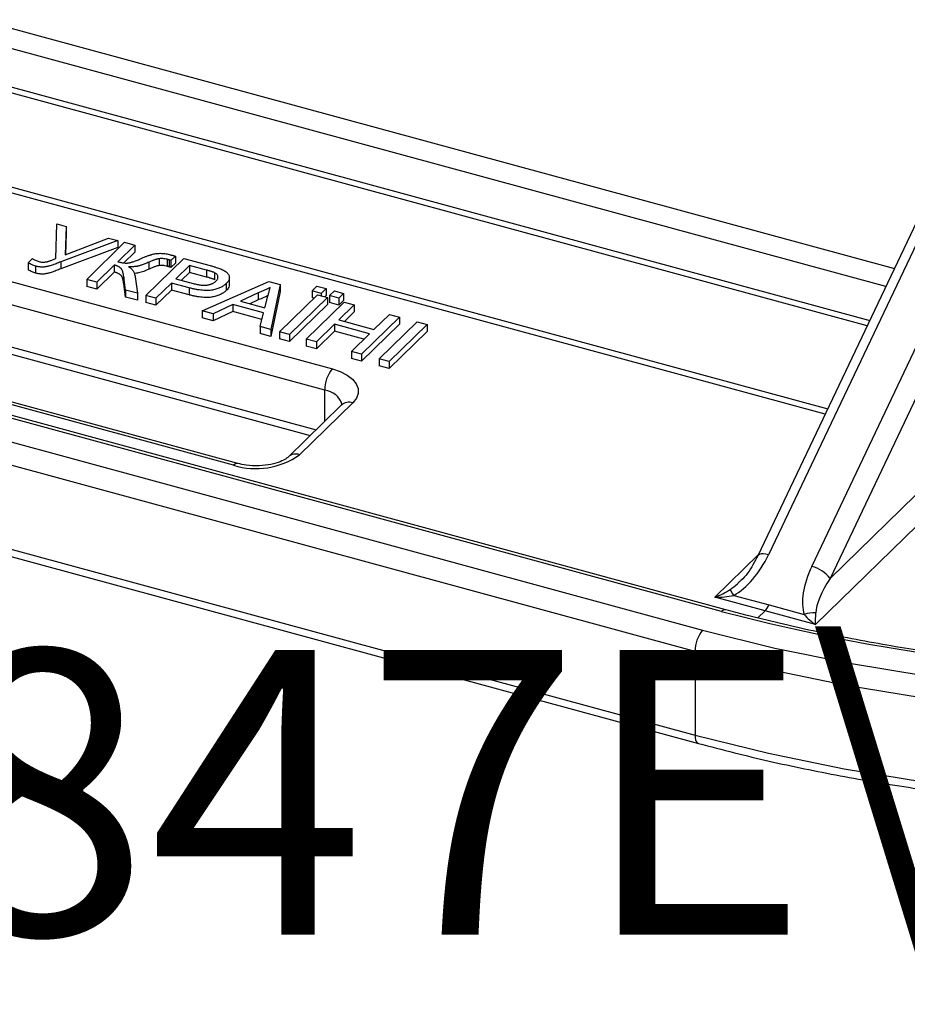
# Paper-space layout 'Лист2' of a CAD drawing. Units: millimetres. Extents: x -36 to 549, y -3 to 291.
# Drawn here: x 146 to 157, y 93 to 105 of the extents above; entities that cross this region are included whole.
import ezdxf

# ---------------------------------------------------------------- set-up
doc = ezdxf.new("R2010")
doc.units = ezdxf.units.MM
doc.layers.add('FORMAT', color=7, linetype='Continuous')
doc.styles.add('SLDTEXTSTYLE0', font='TXT', dxfattribs={"width": 0.7, "bigfont": 'bigfont'})

# ---------------------------------------------------------------- blocks, each defined once
blk = doc.blocks.new('SW_NOTE_3')
at = {"layer": 'FORMAT', "color": 0, "insert": (-12.442, 4.447), "char_height": 3.5, "attachment_point": 1, "style": 'SLDTEXTSTYLE0'}
blk.add_mtext('\\M+18480\\M+18483\\M+1847E\\M+18480\\M+18472\\M+18470', dxfattribs=at)

psp = doc.layouts.new('Лист2')

# ---------------------------------------------------------------- linework, layer by layer
at = {"color": 7, "linetype": 'Continuous', "lineweight": 25}
for p, q in [((154.512, 97.505), (55.493, 124.416)), ((154.565, 97.527), (55.545, 124.438)), ((55.26, 124.189), (154.279, 97.277)), ((154.186, 97.015), (55.166, 123.926)), ((55.166, 122.897), (154.186, 95.986)), ((55.207, 122.796), (154.227, 95.884)), ((157.993, 104.573), (154.957, 98.19)), ((158.125, 104.586), (155.089, 98.202)), ((155.62, 98.058), (158.682, 104.498)), ((158.908, 104.351), (155.845, 97.911)), ((138.061, 103.657), (149.727, 100.486)), ((149.633, 100.224), (137.968, 103.394)), ((138.009, 102.778), (149.455, 99.667)), ((148.566, 99.323), (136.9, 102.494)), ((148.513, 99.302), (136.848, 102.472)), ((146.328, 101.843), (146.341, 102.267)), ((146.341, 102.267), (146.454, 102.237)), ((146.454, 102.237), (146.443, 101.888)), ((146.454, 102.237), (146.454, 102.151)), ((146.454, 102.151), (146.446, 101.889)), ((147.089, 102.064), (146.39, 101.802)), ((146.443, 101.888), (146.977, 102.094)), ((146.707, 101.585), (147.174, 102.041)), ((146.977, 102.094), (147.089, 102.064)), ((147.089, 102.064), (147.089, 101.978)), ((147.299, 102.007), (147.089, 101.803)), ((147.174, 102.041), (147.299, 102.007)), ((147.299, 102.007), (147.299, 101.921)), ((147.089, 101.978), (146.39, 101.716)), ((147.299, 101.921), (147.163, 101.789)), ((147.797, 101.871), (147.743, 101.818)), ((147.797, 101.871), (147.797, 101.785)), ((145.988, 101.788), (146.041, 101.841)), ((145.988, 101.788), (145.988, 101.703)), ((146.079, 101.749), (146.079, 101.663)), ((146.39, 101.802), (146.39, 101.716)), ((147.047, 101.762), (146.832, 101.551)), ((147.047, 101.762), (147.047, 101.676)), ((147.433, 101.388), (147.9, 101.844)), ((147.472, 101.798), (147.472, 101.712)), ((147.597, 101.84), (147.597, 101.755)), ((147.696, 101.832), (147.696, 101.746)), ((147.72, 101.825), (147.72, 101.739)), ((147.743, 101.818), (147.743, 101.732)), ((147.797, 101.785), (147.743, 101.732)), ((147.971, 101.757), (147.803, 101.594)), ((147.9, 101.844), (148.225, 101.755)), ((148.182, 101.7), (147.971, 101.757)), ((147.971, 101.757), (147.971, 101.671)), ((147.047, 101.676), (146.832, 101.466)), ((147.971, 101.671), (147.872, 101.575)), ((148.182, 101.614), (147.971, 101.671)), ((148.182, 101.7), (148.182, 101.614)), ((148.28, 101.668), (148.28, 101.582)), ((146.832, 101.551), (146.707, 101.585)), ((146.707, 101.585), (146.707, 101.5)), ((146.832, 101.551), (146.832, 101.466)), ((147.186, 101.455), (147.163, 101.617)), ((147.163, 101.617), (147.163, 101.531)), ((147.186, 101.369), (147.163, 101.531)), ((147.303, 101.615), (147.331, 101.416)), ((147.749, 101.541), (147.558, 101.354)), ((147.966, 101.482), (147.749, 101.541)), ((147.749, 101.541), (147.749, 101.455)), ((147.803, 101.594), (148.016, 101.536)), ((148.128, 101.199), (148.946, 101.559)), ((148.423, 101.534), (148.423, 101.448)), ((148.461, 101.513), (148.461, 101.62)), ((148.946, 101.559), (149.087, 101.521)), ((149.087, 101.521), (148.971, 100.97)), ((149.087, 101.521), (149.087, 101.435)), ((146.832, 101.466), (146.707, 101.5)), ((147.331, 101.416), (147.186, 101.455)), ((147.186, 101.455), (147.186, 101.369)), ((147.331, 101.416), (147.331, 101.33)), ((147.558, 101.354), (147.433, 101.388)), ((147.433, 101.388), (147.433, 101.302)), ((147.749, 101.455), (147.558, 101.268)), ((147.966, 101.396), (147.749, 101.455)), ((147.966, 101.482), (147.966, 101.396)), ((148.816, 101.42), (148.596, 101.318)), ((148.816, 101.42), (148.816, 101.334)), ((149.087, 101.435), (148.971, 100.884)), ((149.077, 100.941), (149.544, 101.397)), ((149.477, 101.445), (149.537, 101.503)), ((149.477, 101.445), (149.477, 101.359)), ((149.59, 101.414), (149.477, 101.445)), ((149.537, 101.503), (149.65, 101.472)), ((149.544, 101.397), (149.669, 101.363)), ((149.65, 101.472), (149.59, 101.414)), ((149.59, 101.414), (149.59, 101.384)), ((149.65, 101.387), (149.635, 101.372)), ((149.65, 101.472), (149.65, 101.387)), ((149.692, 101.386), (149.752, 101.445)), ((149.806, 101.355), (149.692, 101.386)), ((149.692, 101.386), (149.692, 101.3)), ((149.752, 101.445), (149.866, 101.414)), ((149.866, 101.414), (149.806, 101.355)), ((149.866, 101.414), (149.866, 101.328)), ((147.331, 101.33), (147.186, 101.369)), ((147.558, 101.268), (147.433, 101.302)), ((147.558, 101.354), (147.558, 101.268)), ((148.505, 101.276), (148.261, 101.163)), ((148.882, 101.173), (148.505, 101.276)), ((148.505, 101.276), (148.505, 101.19)), ((148.596, 101.318), (148.898, 101.236)), ((148.816, 101.334), (148.713, 101.287)), ((148.898, 101.236), (148.935, 101.379)), ((149.669, 101.363), (149.202, 100.907)), ((149.669, 101.277), (149.202, 100.822)), ((149.406, 100.852), (149.873, 101.307)), ((149.499, 101.353), (149.477, 101.359)), ((149.669, 101.363), (149.669, 101.277)), ((149.806, 101.27), (149.692, 101.3)), ((149.806, 101.355), (149.806, 101.27)), ((149.866, 101.328), (149.806, 101.27)), ((149.997, 101.273), (149.806, 101.087)), ((149.873, 101.307), (149.997, 101.273)), ((149.997, 101.273), (149.997, 101.188)), ((148.261, 101.163), (148.128, 101.199)), ((148.128, 101.199), (148.128, 101.113)), ((148.505, 101.19), (148.261, 101.077)), ((148.261, 101.163), (148.261, 101.077)), ((148.861, 101.093), (148.505, 101.19)), ((148.839, 101.006), (148.882, 101.173)), ((149.997, 101.188), (149.875, 101.068)), ((150.237, 100.97), (150.428, 101.156)), ((150.428, 101.156), (150.553, 101.122)), ((148.261, 101.077), (148.128, 101.113)), ((149.752, 101.034), (149.531, 100.818)), ((150.183, 100.917), (149.752, 101.034)), ((149.752, 101.034), (149.752, 100.948)), ((149.806, 101.087), (150.237, 100.97)), ((150.553, 101.122), (150.086, 100.667)), ((150.553, 101.037), (150.086, 100.581)), ((150.302, 100.608), (150.768, 101.064)), ((150.893, 101.03), (150.426, 100.575)), ((150.553, 101.122), (150.553, 101.037)), ((150.768, 101.064), (150.893, 101.03)), ((150.893, 101.03), (150.893, 100.944)), ((148.971, 100.97), (148.839, 101.006)), ((148.839, 101.006), (148.839, 100.92)), ((148.971, 100.884), (148.839, 100.92)), ((148.971, 100.97), (148.971, 100.884)), ((149.077, 100.941), (149.077, 100.856)), ((149.202, 100.907), (149.077, 100.941)), ((149.202, 100.907), (149.202, 100.822)), ((149.752, 100.948), (149.531, 100.732)), ((150.114, 100.85), (149.752, 100.948)), ((149.962, 100.701), (150.183, 100.917)), ((150.893, 100.944), (150.426, 100.489)), ((149.202, 100.822), (149.077, 100.856)), ((149.531, 100.818), (149.406, 100.852)), ((149.406, 100.852), (149.406, 100.766)), ((149.531, 100.818), (149.531, 100.732)), ((149.531, 100.732), (149.406, 100.766)), ((150.086, 100.667), (149.962, 100.701)), ((149.962, 100.701), (149.962, 100.615)), ((150.086, 100.667), (150.086, 100.581)), ((150.086, 100.581), (149.962, 100.615)), ((150.426, 100.575), (150.302, 100.608)), ((150.302, 100.608), (150.302, 100.523)), ((150.426, 100.575), (150.426, 100.489)), ((150.426, 100.489), (150.302, 100.523)), ((149.977, 100.069), (149.324, 99.431)), ((149.837, 100.04), (149.184, 99.403)), ((149.846, 100.051), (149.837, 100.04)), ((155.845, 97.911), (157.601, 99.624)), ((149.187, 99.406), (149.184, 99.403)), ((157.777, 99.405), (155.665, 97.343)), ((155.046, 97.512), (154.427, 97.68)), ((154.661, 97.703), (155.095, 97.585)), ((155.095, 97.585), (155.529, 97.467)), ((155.665, 97.343), (155.046, 97.512)), ((154.186, 97.015), (154.186, 95.986))]:
    psp.add_line(p, q, dxfattribs=at)
at = {"color": 8, "linetype": 'Continuous', "lineweight": 25}
for p, q in [((134.082, 107.851), (156.637, 101.721)), ((156.531, 101.498), (133.991, 107.624)), ((156.302, 101.016), (133.57, 107.194)), ((133.614, 107.257), (156.333, 101.082)), ((155.784, 99.928), (133.008, 106.118)), ((133.051, 106.181), (155.816, 99.994)), ((137.968, 102.88), (149.528, 99.738)), ((149.633, 99.841), (149.633, 100.224)), ((154.427, 97.68), (154.964, 98.204)), ((155.046, 97.512), (154.959, 97.426))]:
    psp.add_line(p, q, dxfattribs=at)
at = {"color": 7, "linetype": 'Continuous', "lineweight": 25, "flags": 128}
for points in [[(149.727, 100.486), (149.825, 100.453), (149.908, 100.41), (149.974, 100.36), (150.02, 100.304), (150.043, 100.245), (150.044, 100.184), (150.022, 100.125), (149.977, 100.069)], [(154.279, 97.277), (155.167, 97.056), (156.084, 96.869), (157.025, 96.715), (157.984, 96.596), (158.957, 96.513), (159.939, 96.466), (160.926, 96.455), (161.911, 96.481), (162.89, 96.542), (163.859, 96.639), (164.811, 96.772), (165.742, 96.939), (166.648, 97.141), (167.524, 97.374), (168.365, 97.64), (169.168, 97.936), (169.927, 98.26), (170.639, 98.612), (171.301, 98.988), (171.909, 99.388), (172.46, 99.81), (172.951, 100.251)], [(173.128, 100.031), (172.63, 99.584), (172.071, 99.156), (171.454, 98.751), (170.783, 98.368), (170.06, 98.012), (169.29, 97.683), (168.476, 97.383), (167.622, 97.113), (166.734, 96.876), (165.815, 96.672), (164.87, 96.502), (163.904, 96.368), (162.922, 96.269), (161.928, 96.207), (160.929, 96.181), (159.928, 96.192), (158.931, 96.24), (157.944, 96.324), (156.971, 96.444), (156.017, 96.6), (155.087, 96.791), (154.186, 97.015)], [(154.186, 95.986), (155.087, 95.762), (156.017, 95.572), (156.971, 95.416), (157.944, 95.295), (158.931, 95.211), (159.928, 95.163), (160.929, 95.152), (161.928, 95.178), (162.922, 95.24), (163.904, 95.339), (164.87, 95.474), (165.815, 95.643), (166.734, 95.847), (167.622, 96.085), (168.476, 96.354), (169.29, 96.654), (170.06, 96.983), (170.783, 97.34), (171.454, 97.722), (172.071, 98.128), (172.63, 98.555), (173.128, 99.002)]]:
    psp.add_lwpolyline(points, dxfattribs=at)
at = {"color": 8, "linetype": 'Continuous', "lineweight": 25, "flags": 128}
for points in [[(155.089, 98.202), (155.055, 98.21), (155.025, 98.213), (154.999, 98.212), (154.978, 98.207), (154.964, 98.198), (154.957, 98.19)], [(154.186, 95.986), (154.187, 95.954), (154.193, 95.927), (154.201, 95.906), (154.213, 95.892), (154.227, 95.884)]]:
    psp.add_lwpolyline(points, dxfattribs=at)
at = {"color": 7, "linetype": 'Continuous', "lineweight": 25}
for centre, radius, start, end in [((150.042, 100.226), 0.409, 140.5129, 180.3434), ((148.788, 100.185), 0.925, 252.696, 305.3989), ((155.534, 97.679), 0.388, 36.7085, 77.2851), ((153.574, 97.1), 1.243, 29.0186, 32.9329), ((154.859, 97.69), 0.258, 316.4252, 335.9971), ((160.744, 121.414), 24.708, 255.392, 277.9653), ((155.649, 97.168), 0.322, 86.2112, 111.8838), ((154.595, 97.017), 0.409, 140.5129, 180.3434)]:
    psp.add_arc(centre, radius, start, end, dxfattribs=at)
at = {"color": 8, "linetype": 'Continuous', "lineweight": 25}
for centre, radius, start, end in [((149.614, 99.984), 0.24, 14.496, 85.3908), ((149.932, 99.935), 0.141, 71.1228, 131.7873), ((149.278, 99.297), 0.142, 71.2228, 129.7834), ((148.557, 99.27), 0.054, 80.4869, 144.0037), ((154.556, 97.473), 0.0541, 80.6515, 143.9794)]:
    psp.add_arc(centre, radius, start, end, dxfattribs=at)
at = {"color": 7, "linetype": 'Continuous', "lineweight": 25}
for centre, major_axis, ratio, start_param, end_param in [((154.735, 98.298), (0.345, 0.623), 0.503391, 3.8147, 4.83533), ((155.973, 97.962), (0.345, 0.623), 0.503391, 1.693738, 2.714368), ((156.022, 97.863), (0.322, 0.46), 0.308931, 1.681384, 2.702014), ((154.427, 97.851), (0.358, 0.163), 0.403676, 4.530479, 5.080645), ((154.784, 98.2), (0.322, 0.46), 0.308931, 4.075218, 4.162598), ((154.427, 97.851), (0.447, -0.006), 0.383372, 4.71746, 5.267626), ((155.665, 97.515), (0.244, -0.236), 0.38846, 4.521225, 5.071391), ((155.665, 97.515), (0.008, 0.287), 0.020358, 4.072996, 4.623162)]:
    psp.add_ellipse(centre, major_axis=major_axis, ratio=ratio, start_param=start_param, end_param=end_param, dxfattribs=at)
at = {"color": 8, "linetype": 'Continuous', "lineweight": 25}
psp.add_ellipse((154.784, 98.2), major_axis=(0.322, 0.46), ratio=0.308931, start_param=3.802346, end_param=4.075218, dxfattribs=at)
at = {"color": 7, "linetype": 'Continuous', "lineweight": 25}
for points, knots in [([(147.384, 101.845), (147.39, 101.848), (147.403, 101.853), (147.422, 101.861), (147.44, 101.868), (147.456, 101.875), (147.471, 101.88), (147.485, 101.885), (147.498, 101.889), (147.513, 101.894), (147.533, 101.899), (147.557, 101.903), (147.584, 101.905), (147.612, 101.906), (147.641, 101.905), (147.669, 101.902), (147.698, 101.898), (147.715, 101.893), (147.724, 101.891)], [0, 0, 0, 0, 0.069192, 0.133321, 0.191993, 0.246394, 0.29582, 0.339843, 0.379468, 0.414223, 0.47949, 0.547219, 0.617428, 0.691625, 0.767676, 0.843905, 0.920916, 1, 1, 1, 1]), ([(147.724, 101.891), (147.73, 101.89), (147.74, 101.887), (147.754, 101.883), (147.767, 101.88), (147.777, 101.877), (147.785, 101.875), (147.791, 101.873), (147.795, 101.872), (147.796, 101.871), (147.797, 101.871)], [0, 0, 0, 0, 0.222629, 0.418639, 0.585628, 0.723583, 0.834924, 0.917235, 0.972945, 1, 1, 1, 1]), ([(146.079, 101.749), (146.072, 101.751), (146.056, 101.755), (146.034, 101.765), (146.011, 101.776), (145.996, 101.784), (145.988, 101.788)], [0, 0, 0, 0, 0.2092202, 0.4448336, 0.7073701, 1, 1, 1, 1]), ([(146.041, 101.841), (146.047, 101.837), (146.058, 101.83), (146.077, 101.82), (146.098, 101.811), (146.113, 101.807), (146.121, 101.804)], [0, 0, 0, 0, 0.253544, 0.501668, 0.749848, 1, 1, 1, 1]), ([(146.39, 101.802), (146.379, 101.797), (146.36, 101.79), (146.332, 101.779), (146.306, 101.769), (146.282, 101.761), (146.26, 101.754), (146.24, 101.748), (146.222, 101.744), (146.206, 101.74), (146.191, 101.738), (146.176, 101.737), (146.161, 101.737), (146.145, 101.737), (146.129, 101.739), (146.112, 101.741), (146.095, 101.744), (146.084, 101.747), (146.079, 101.749)], [0, 0, 0, 0, 0.109206, 0.2097, 0.300488, 0.382906, 0.45675, 0.521129, 0.577476, 0.625226, 0.668388, 0.711954, 0.755382, 0.800312, 0.846848, 0.895278, 0.946349, 1, 1, 1, 1]), ([(146.121, 101.804), (146.127, 101.803), (146.14, 101.8), (146.161, 101.798), (146.182, 101.797), (146.2, 101.799), (146.214, 101.801), (146.227, 101.804), (146.24, 101.808), (146.255, 101.813), (146.272, 101.819), (146.289, 101.826), (146.308, 101.834), (146.321, 101.84), (146.328, 101.843)], [0, 0, 0, 0, 0.090896, 0.177987, 0.265058, 0.354451, 0.404745, 0.462655, 0.528878, 0.604686, 0.689108, 0.783054, 0.886654, 1, 1, 1, 1]), ([(147.163, 101.617), (147.162, 101.622), (147.161, 101.633), (147.158, 101.648), (147.155, 101.662), (147.152, 101.675), (147.148, 101.686), (147.144, 101.697), (147.139, 101.706), (147.134, 101.714), (147.128, 101.722), (147.12, 101.728), (147.111, 101.735), (147.101, 101.741), (147.09, 101.747), (147.077, 101.752), (147.063, 101.757), (147.053, 101.76), (147.047, 101.762)], [0, 0, 0, 0, 0.098866, 0.190067, 0.27468, 0.352584, 0.42386, 0.488212, 0.546161, 0.597445, 0.645389, 0.693243, 0.741053, 0.789576, 0.839214, 0.890829, 0.944331, 1, 1, 1, 1]), ([(147.089, 101.803), (147.096, 101.801), (147.109, 101.798), (147.127, 101.793), (147.145, 101.79), (147.162, 101.788), (147.178, 101.786), (147.193, 101.786), (147.207, 101.786), (147.221, 101.788), (147.235, 101.79), (147.25, 101.794), (147.268, 101.8), (147.287, 101.806), (147.308, 101.814), (147.332, 101.823), (147.357, 101.833), (147.374, 101.841), (147.384, 101.845)], [0, 0, 0, 0, 0.065763, 0.126907, 0.183703, 0.235888, 0.283701, 0.328363, 0.369668, 0.409151, 0.451884, 0.503161, 0.562518, 0.631827, 0.709602, 0.797297, 0.893899, 1, 1, 1, 1]), ([(147.472, 101.798), (147.463, 101.794), (147.447, 101.787), (147.424, 101.777), (147.402, 101.769), (147.382, 101.762), (147.364, 101.756), (147.348, 101.751), (147.333, 101.747), (147.316, 101.744), (147.296, 101.742), (147.272, 101.74), (147.246, 101.74), (147.229, 101.74), (147.22, 101.741)], [0, 0, 0, 0, 0.1164881, 0.2217823, 0.3172222, 0.4031752, 0.4785343, 0.5443548, 0.6006759, 0.6475126, 0.7328842, 0.8193977, 0.9086409, 1, 1, 1, 1]), ([(147.597, 101.84), (147.594, 101.84), (147.586, 101.838), (147.573, 101.835), (147.559, 101.831), (147.544, 101.826), (147.528, 101.821), (147.51, 101.814), (147.491, 101.806), (147.478, 101.801), (147.472, 101.798)], [0, 0, 0, 0, 0.078568, 0.170002, 0.27408, 0.391916, 0.523114, 0.66791, 0.827016, 1, 1, 1, 1]), ([(147.597, 101.755), (147.594, 101.754), (147.586, 101.753), (147.573, 101.75), (147.559, 101.746), (147.544, 101.741), (147.528, 101.735), (147.51, 101.728), (147.491, 101.72), (147.478, 101.715), (147.472, 101.712)], [0, 0, 0, 0, 0.078568, 0.170002, 0.27408, 0.391916, 0.523114, 0.66791, 0.827016, 1, 1, 1, 1]), ([(147.696, 101.832), (147.687, 101.834), (147.67, 101.838), (147.644, 101.842), (147.62, 101.843), (147.605, 101.841), (147.597, 101.84)], [0, 0, 0, 0, 0.293648, 0.551914, 0.782769, 1, 1, 1, 1]), ([(147.696, 101.746), (147.687, 101.748), (147.67, 101.753), (147.644, 101.756), (147.62, 101.757), (147.605, 101.756), (147.597, 101.755)], [0, 0, 0, 0, 0.293648, 0.551914, 0.782769, 1, 1, 1, 1]), ([(147.72, 101.825), (147.717, 101.826), (147.712, 101.827), (147.705, 101.829), (147.7, 101.831), (147.697, 101.831), (147.696, 101.832)], [0, 0, 0, 0, 0.370335, 0.659233, 0.874111, 1, 1, 1, 1]), ([(147.743, 101.818), (147.742, 101.818), (147.739, 101.819), (147.734, 101.821), (147.727, 101.823), (147.722, 101.824), (147.72, 101.825)], [0, 0, 0, 0, 0.15663, 0.373057, 0.656581, 1, 1, 1, 1]), ([(148.225, 101.755), (148.238, 101.752), (148.263, 101.745), (148.298, 101.734), (148.327, 101.725), (148.344, 101.718), (148.351, 101.715)], [0, 0, 0, 0, 0.307163, 0.576853, 0.806633, 1, 1, 1, 1]), ([(146.079, 101.663), (146.072, 101.665), (146.056, 101.67), (146.034, 101.679), (146.011, 101.69), (145.996, 101.698), (145.988, 101.703)], [0, 0, 0, 0, 0.2092202, 0.4448336, 0.7073701, 1, 1, 1, 1]), ([(146.39, 101.716), (146.379, 101.712), (146.36, 101.704), (146.332, 101.693), (146.306, 101.684), (146.282, 101.675), (146.26, 101.668), (146.24, 101.662), (146.222, 101.658), (146.206, 101.655), (146.191, 101.652), (146.176, 101.651), (146.161, 101.651), (146.145, 101.651), (146.129, 101.653), (146.112, 101.655), (146.095, 101.659), (146.084, 101.662), (146.079, 101.663)], [0, 0, 0, 0, 0.109206, 0.2097, 0.300488, 0.382906, 0.45675, 0.521129, 0.577476, 0.625226, 0.668388, 0.711954, 0.755382, 0.800312, 0.846848, 0.895278, 0.946349, 1, 1, 1, 1]), ([(147.163, 101.531), (147.162, 101.537), (147.161, 101.547), (147.158, 101.562), (147.155, 101.576), (147.152, 101.589), (147.148, 101.6), (147.144, 101.611), (147.139, 101.62), (147.134, 101.628), (147.128, 101.636), (147.12, 101.643), (147.111, 101.649), (147.101, 101.655), (147.09, 101.661), (147.077, 101.666), (147.063, 101.672), (147.053, 101.674), (147.047, 101.676)], [0, 0, 0, 0, 0.098866, 0.190067, 0.27468, 0.352584, 0.42386, 0.488212, 0.546161, 0.597445, 0.645389, 0.693243, 0.741053, 0.789576, 0.839214, 0.890829, 0.944331, 1, 1, 1, 1]), ([(147.22, 101.741), (147.226, 101.738), (147.238, 101.731), (147.253, 101.72), (147.266, 101.706), (147.278, 101.691), (147.287, 101.675), (147.294, 101.656), (147.3, 101.636), (147.302, 101.622), (147.303, 101.615)], [0, 0, 0, 0, 0.095262, 0.196369, 0.305363, 0.422601, 0.549744, 0.688719, 0.838621, 1, 1, 1, 1]), ([(147.472, 101.712), (147.432, 101.693), (147.379, 101.667), (147.309, 101.659), (147.292, 101.657)], [0, 0, 0, 0, 0.748838, 1, 1, 1, 1]), ([(147.72, 101.739), (147.717, 101.74), (147.712, 101.742), (147.705, 101.744), (147.7, 101.745), (147.697, 101.746), (147.696, 101.746)], [0, 0, 0, 0, 0.370335, 0.659233, 0.874111, 1, 1, 1, 1]), ([(147.743, 101.732), (147.742, 101.733), (147.739, 101.734), (147.734, 101.735), (147.727, 101.737), (147.722, 101.738), (147.72, 101.739)], [0, 0, 0, 0, 0.15663, 0.373057, 0.656581, 1, 1, 1, 1]), ([(148.28, 101.668), (148.277, 101.669), (148.273, 101.671), (148.264, 101.674), (148.254, 101.678), (148.243, 101.682), (148.23, 101.686), (148.215, 101.69), (148.199, 101.695), (148.188, 101.698), (148.182, 101.7)], [0, 0, 0, 0, 0.076383, 0.165986, 0.270715, 0.388824, 0.520602, 0.666029, 0.825243, 1, 1, 1, 1]), ([(148.297, 101.566), (148.301, 101.571), (148.31, 101.58), (148.318, 101.594), (148.322, 101.608), (148.321, 101.622), (148.317, 101.635), (148.309, 101.648), (148.296, 101.659), (148.285, 101.665), (148.28, 101.668)], [0, 0, 0, 0, 0.142895, 0.27688, 0.405407, 0.531833, 0.654225, 0.769811, 0.88411, 1, 1, 1, 1]), ([(148.351, 101.715), (148.361, 101.712), (148.378, 101.704), (148.401, 101.692), (148.421, 101.679), (148.436, 101.665), (148.448, 101.651), (148.456, 101.636), (148.461, 101.62), (148.461, 101.603), (148.458, 101.585), (148.45, 101.568), (148.439, 101.551), (148.429, 101.54), (148.423, 101.534)], [0, 0, 0, 0, 0.089242, 0.172977, 0.252655, 0.328953, 0.404688, 0.481499, 0.56187, 0.645629, 0.732291, 0.819179, 0.908075, 1, 1, 1, 1]), ([(148.423, 101.534), (148.418, 101.529), (148.408, 101.52), (148.391, 101.507), (148.372, 101.496), (148.352, 101.485), (148.33, 101.476), (148.306, 101.468), (148.281, 101.46), (148.255, 101.455), (148.226, 101.45), (148.195, 101.448), (148.162, 101.448), (148.127, 101.451), (148.089, 101.455), (148.05, 101.462), (148.008, 101.471), (147.98, 101.478), (147.966, 101.482)], [0, 0, 0, 0, 0.0580481, 0.1142128, 0.1688916, 0.2226263, 0.2756512, 0.328725, 0.3816588, 0.4359534, 0.4912639, 0.5489926, 0.6104165, 0.676248, 0.7474095, 0.8248665, 0.909026, 1, 1, 1, 1]), ([(148.016, 101.536), (148.025, 101.533), (148.041, 101.529), (148.066, 101.524), (148.09, 101.519), (148.112, 101.516), (148.133, 101.514), (148.153, 101.514), (148.172, 101.515), (148.189, 101.516), (148.206, 101.519), (148.221, 101.523), (148.236, 101.528), (148.25, 101.534), (148.263, 101.54), (148.275, 101.548), (148.287, 101.557), (148.293, 101.563), (148.297, 101.566)], [0, 0, 0, 0, 0.087731, 0.169006, 0.244802, 0.314232, 0.378942, 0.439172, 0.495787, 0.549435, 0.602, 0.654255, 0.706905, 0.761202, 0.816862, 0.87467, 0.936008, 1, 1, 1, 1]), ([(148.28, 101.582), (148.277, 101.583), (148.273, 101.586), (148.264, 101.589), (148.254, 101.592), (148.243, 101.596), (148.23, 101.6), (148.215, 101.605), (148.199, 101.609), (148.188, 101.612), (148.182, 101.614)], [0, 0, 0, 0, 0.076383, 0.165986, 0.270715, 0.388824, 0.520602, 0.666029, 0.825243, 1, 1, 1, 1]), ([(148.458, 101.524), (148.458, 101.512), (148.457, 101.486), (148.436, 101.462), (148.423, 101.448)], [0, 0, 0, 0, 0.431795, 1, 1, 1, 1]), ([(148.423, 101.448), (148.418, 101.444), (148.408, 101.434), (148.391, 101.422), (148.372, 101.41), (148.352, 101.399), (148.33, 101.39), (148.306, 101.382), (148.281, 101.375), (148.255, 101.369), (148.226, 101.364), (148.195, 101.362), (148.162, 101.363), (148.127, 101.365), (148.089, 101.37), (148.05, 101.376), (148.008, 101.385), (147.98, 101.393), (147.966, 101.396)], [0, 0, 0, 0, 0.0580481, 0.1142128, 0.1688916, 0.2226263, 0.2756512, 0.328725, 0.3816588, 0.4359534, 0.4912639, 0.5489926, 0.6104165, 0.676248, 0.7474095, 0.8248665, 0.909026, 1, 1, 1, 1]), ([(148.963, 101.487), (148.952, 101.481), (148.93, 101.469), (148.894, 101.451), (148.857, 101.435), (148.83, 101.425), (148.816, 101.42)], [0, 0, 0, 0, 0.247294, 0.495608, 0.746359, 1, 1, 1, 1]), ([(148.931, 101.386), (148.916, 101.377), (148.881, 101.358), (148.84, 101.343), (148.816, 101.334)], [0, 0, 0, 0, 0.431671, 1, 1, 1, 1]), ([(148.935, 101.379), (148.936, 101.385), (148.939, 101.396), (148.943, 101.411), (148.947, 101.426), (148.95, 101.44), (148.954, 101.453), (148.957, 101.465), (148.96, 101.477), (148.962, 101.484), (148.963, 101.487)], [0, 0, 0, 0, 0.153148, 0.299433, 0.436426, 0.565671, 0.686508, 0.799269, 0.903395, 1, 1, 1, 1]), ([(149.184, 99.403), (149.176, 99.396), (149.157, 99.379), (149.087, 99.342), (148.972, 99.308), (148.825, 99.291), (148.68, 99.297), (148.599, 99.316), (148.566, 99.323)], [0, 0, 0, 0, 0.104678, 0.267862, 0.447216, 0.64465, 0.852882, 1, 1, 1, 1]), ([(154.227, 95.884), (154.374, 95.845), (154.8, 95.732), (155.527, 95.568), (156.413, 95.402), (157.318, 95.267), (158.238, 95.165), (159.17, 95.094), (160.108, 95.056), (161.049, 95.051), (161.989, 95.078), (162.923, 95.139), (163.847, 95.231), (164.757, 95.355), (165.649, 95.511), (166.519, 95.698), (167.364, 95.915), (168.178, 96.16), (168.96, 96.434), (169.704, 96.735), (170.409, 97.061), (171.07, 97.412), (171.685, 97.785), (172.25, 98.181), (172.718, 98.556), (172.981, 98.804), (173.091, 98.907)], [0, 0, 0, 0, 0.022636, 0.065638, 0.108635, 0.151622, 0.194602, 0.237575, 0.280545, 0.323514, 0.366482, 0.409452, 0.452425, 0.495404, 0.53839, 0.581385, 0.624392, 0.667413, 0.710449, 0.753503, 0.796576, 0.839669, 0.88278, 0.925907, 0.969041, 1, 1, 1, 1]), ([(154.957, 98.19), (154.938, 98.152), (154.882, 98.047), (154.804, 97.929), (154.726, 97.867), (154.714, 97.858)], [0, 0, 0, 0, 0.3150419, 0.8959085, 1, 1, 1, 1]), ([(164.14, 96.971), (163.986, 96.951), (163.537, 96.892), (162.783, 96.818), (161.879, 96.761), (160.968, 96.736), (160.056, 96.744), (159.148, 96.784), (158.247, 96.856), (157.358, 96.96), (156.486, 97.095), (155.634, 97.261), (154.998, 97.411), (154.647, 97.505), (154.565, 97.527)], [0, 0, 0, 0, 0.048518, 0.14084, 0.233186, 0.32554, 0.417898, 0.510255, 0.602606, 0.694945, 0.787268, 0.879571, 0.971847, 1, 1, 1, 1])]:
    psp.add_open_spline(points, degree=3, knots=knots, dxfattribs=at)

# ---------------------------------------------------------------- block references
at = {"layer": 'FORMAT'}
psp.add_blockref('SW_NOTE_3', (102.919, 92.586), dxfattribs=at)

doc.saveas('drawing.dxf')
